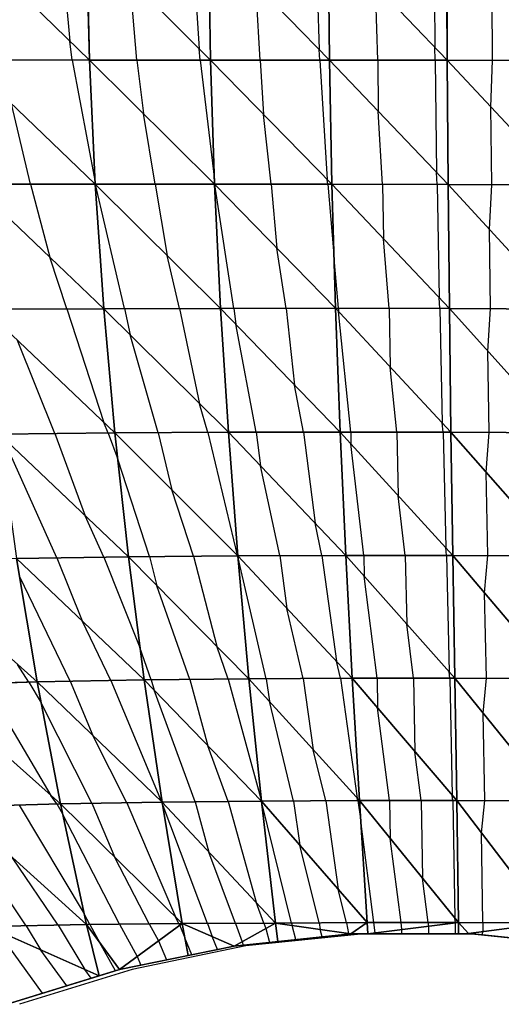
# Model space of a CAD drawing. Units: inches. Extents: x -10 to 10, y -5 to 5.
# Drawn here: x 0.9 to 2.8, y -4.6 to -0.6 of the extents above; entities that cross this region are included whole.
import ezdxf

# ---------------------------------------------------------------- set-up
doc = ezdxf.new("R2010")
doc.units = ezdxf.units.IN
doc.header["$MEASUREMENT"] = 0
for name, color, linetype, true_color in [('Edge Controller Lines', 163, 'Continuous', 0x5f7ab1), ('Net-Contour Lines', 150, 'Continuous', 0x0080ff), ('Net-Edge', 18, 'Continuous', 0x000000), ('Net-Triangles', 153, 'Continuous', 0x6699cc), ('Net-U', 18, 'Continuous', 0x000000), ('Net-V', 254, 'Continuous', 0xcbdade)]:
    doc.layers.add(name, color=color, linetype=linetype, true_color=true_color)

msp = doc.modelspace()

# ---------------------------------------------------------------- linework, layer by layer
at = {"layer": 'Edge Controller Lines'}
for p, q in [((2.2667, -4.2959, 2.2667), (1.8014, -4.3435, 1.8014)), ((2.7333, -4.2959, 2.7333), (2.2667, -4.2959, 2.2667)), ((3.1986, -4.3435, 3.1986), (2.7333, -4.2959, 2.7333)), ((1.8014, -4.3435, 1.8014), (1.3396, -4.4382, 1.3396)), ((1.3396, -4.4382, 1.3396), (0.8839, -4.5798, 0.8839))]:
    msp.add_line(p, q, dxfattribs=at)
at = {"layer": 'Net-Contour Lines'}
for p, q in [((1.0468, -0.2514, 2.1), (1.0879, -0.678, 2.1)), ((1.5837, -0.2516, 2.3), (1.6116, -0.709, 2.3)), ((2.0834, -0.2517, 2.5), (2.0981, -0.7122, 2.5)), ((2.5648, -0.2519, 2.7), (2.5674, -0.7035, 2.7)), ((1.3596, -0.7547, 2.2), (1.3308, -0.4278, 2.2)), ((1.8593, -0.7549, 2.4), (1.8418, -0.4494, 2.4)), ((2.3354, -0.7553, 2.6), (2.3261, -0.4515, 2.6)), ((2.8016, -0.7561, 2.8), (2.7998, -0.4467, 2.8)), ((1.0975, -0.7545, 2.1), (1.0879, -0.678, 2.1)), ((1.6157, -0.7548, 2.3), (1.6116, -0.709, 2.3)), ((2.1005, -0.755, 2.5), (2.0981, -0.7122, 2.5)), ((2.569, -0.7556, 2.7), (2.5674, -0.7035, 2.7)), ((1.0975, -0.7545, 2.1), (1.1899, -1.249, 2.1)), ((1.3596, -0.7547, 2.2), (1.3854, -0.9716, 2.2)), ((1.6157, -0.7548, 2.3), (1.6733, -1.2395, 2.3)), ((1.8593, -0.7549, 2.4), (1.873, -0.9752, 2.4)), ((2.1005, -0.755, 2.5), (2.1306, -1.2384, 2.5)), ((2.3354, -0.7553, 2.6), (2.3377, -0.9623, 2.6)), ((2.569, -0.7556, 2.7), (2.5741, -1.2099, 2.7)), ((2.7945, -0.9447, 2.8), (2.8016, -0.7561, 2.8)), ((0.9277, -1.258, 2), (0.8503, -0.9321, 2)), ((2.798, -1.2595, 2.8), (2.7945, -0.9447, 2.8)), ((1.4334, -1.258, 2.2), (1.3854, -0.9716, 2.2)), ((1.904, -1.258, 2.4), (1.873, -0.9752, 2.4)), ((2.3551, -1.2584, 2.6), (2.3377, -0.9623, 2.6)), ((2.577, -1.2588, 2.7), (2.5741, -1.2099, 2.7)), ((0.9277, -1.258, 2), (1.006, -1.5534, 2)), ((1.1914, -1.2581, 2.1), (1.1899, -1.249, 2.1)), ((1.1914, -1.2581, 2.1), (1.1916, -1.2594, 2.1)), ((1.3096, -1.7617, 2.1), (1.1916, -1.2594, 2.1)), ((1.4334, -1.258, 2.2), (1.4824, -1.5471, 2.2)), ((1.6753, -1.2579, 2.3), (1.6733, -1.2395, 2.3)), ((1.6753, -1.2579, 2.3), (1.6755, -1.2595, 2.3)), ((1.7528, -1.7607, 2.3), (1.6755, -1.2595, 2.3)), ((1.904, -1.258, 2.4), (1.927, -1.5172, 2.4)), ((2.1327, -1.258, 2.5), (2.1306, -1.2384, 2.5)), ((2.1327, -1.258, 2.5), (2.158, -1.5431, 2.5)), ((2.3551, -1.2584, 2.6), (2.3587, -1.4787, 2.6)), ((2.577, -1.2588, 2.7), (2.5844, -1.7171, 2.7)), ((2.7883, -1.4402, 2.8), (2.798, -1.2595, 2.8)), ((2.7933, -1.7619, 2.8), (2.7883, -1.4402, 2.8)), ((2.382, -1.7607, 2.6), (2.3587, -1.4787, 2.6)), ((1.0751, -1.7624, 2), (1.006, -1.5534, 2)), ((1.5326, -1.7611, 2.2), (1.4824, -1.5471, 2.2)), ((1.9646, -1.7605, 2.4), (1.927, -1.5172, 2.4)), ((2.176, -1.7604, 2.5), (2.158, -1.5431, 2.5)), ((2.588, -1.7611, 2.7), (2.5844, -1.7171, 2.7)), ((1.0751, -1.7624, 2), (1.2252, -2.2228, 2)), ((1.3096, -1.7617, 2.1), (1.3319, -1.8679, 2.1)), ((1.5326, -1.7611, 2.2), (1.6137, -2.1473, 2.2)), ((1.7528, -1.7607, 2.3), (1.7598, -1.8242, 2.3)), ((1.9646, -1.7605, 2.4), (1.9988, -2.0711, 2.4)), ((2.176, -1.7604, 2.5), (2.1763, -1.7731, 2.5)), ((2.226, -2.2616, 2.5), (2.1763, -1.7731, 2.5)), ((2.382, -1.7607, 2.6), (2.3867, -1.9987, 2.6)), ((2.588, -1.7611, 2.7), (2.5971, -2.2242, 2.7)), ((2.7817, -1.9334, 2.8), (2.7933, -1.7619, 2.8)), ((1.8429, -2.2624, 2.3), (1.7598, -1.8242, 2.3)), ((1.4456, -2.2642, 2.1), (1.3319, -1.8679, 2.1)), ((1.0261, -2.2675, 1.9), (0.8752, -1.8906, 1.9)), ((2.788, -2.2628, 2.8), (2.7817, -1.9334, 2.8)), ((2.4135, -2.2618, 2.6), (2.3867, -1.9987, 2.6)), ((2.035, -2.2619, 2.4), (1.9988, -2.0711, 2.4)), ((1.6469, -2.2631, 2.2), (1.6137, -2.1473, 2.2)), ((1.2424, -2.2655, 2), (1.2252, -2.2228, 2)), ((2.601, -2.262, 2.7), (2.5971, -2.2242, 2.7)), ((1.0261, -2.2675, 1.9), (1.1498, -2.601, 1.9)), ((1.2424, -2.2655, 2), (1.2816, -2.3713, 2)), ((1.4456, -2.2642, 2.1), (1.5012, -2.4961, 2.1)), ((1.6469, -2.2631, 2.2), (1.7663, -2.7608, 2.2)), ((1.8429, -2.2624, 2.3), (1.8601, -2.3989, 2.3)), ((2.035, -2.2619, 2.4), (2.0815, -2.6308, 2.4)), ((2.226, -2.2616, 2.5), (2.2271, -2.3096, 2.5)), ((2.4135, -2.2618, 2.6), (2.4191, -2.5197, 2.6)), ((2.601, -2.262, 2.7), (2.6112, -2.7299, 2.7)), ((2.7753, -2.4244, 2.8), (2.788, -2.2628, 2.8)), ((1.0352, -2.7712, 1.8), (0.8152, -2.2837, 1.8)), ((2.2794, -2.7612, 2.5), (2.2271, -2.3096, 2.5)), ((1.41, -2.7661, 2), (1.2816, -2.3713, 2)), ((1.9384, -2.7623, 2.3), (1.8601, -2.3989, 2.3)), ((2.7824, -2.7619, 2.8), (2.7753, -2.4244, 2.8)), ((1.5885, -2.7645, 2.1), (1.5012, -2.4961, 2.1)), ((2.4471, -2.7613, 2.6), (2.4191, -2.5197, 2.6)), ((1.2253, -2.7684, 1.9), (1.1498, -2.601, 1.9)), ((2.1096, -2.7616, 2.4), (2.0815, -2.6308, 2.4)), ((2.6148, -2.7613, 2.7), (2.6112, -2.7299, 2.7)), ((1.0352, -2.7712, 1.8), (1.1373, -3.0264, 1.8)), ((1.2253, -2.7684, 1.9), (1.3718, -3.1343, 1.9)), ((1.41, -2.7661, 2), (1.4406, -2.8841, 2)), ((1.5885, -2.7645, 2.1), (1.6834, -3.1296, 2.1)), ((1.767, -2.763, 2.2), (1.7663, -2.7608, 2.2)), ((1.767, -2.763, 2.2), (1.7693, -2.7716, 2.2)), ((1.8833, -3.2607, 2.2), (1.7693, -2.7716, 2.2)), ((1.9384, -2.7623, 2.3), (1.9675, -2.9758, 2.3)), ((2.1096, -2.7616, 2.4), (2.168, -3.1904, 2.4)), ((2.2794, -2.7612, 2.5), (2.2812, -2.846, 2.5)), ((2.4471, -2.7613, 2.6), (2.4532, -3.0396, 2.6)), ((2.6148, -2.7613, 2.7), (2.6252, -3.2332, 2.7)), ((2.7691, -2.9134, 2.8), (2.7824, -2.7619, 2.8)), ((1.089, -3.2712, 1.7), (0.8841, -2.8476, 1.7)), ((2.3327, -3.2589, 2.5), (2.2812, -2.846, 2.5)), ((1.5738, -3.2637, 2), (1.4406, -2.8841, 2)), ((2.7765, -3.2592, 2.8), (2.7691, -2.9134, 2.8)), ((2.0337, -3.26, 2.3), (1.9675, -2.9758, 2.3)), ((1.2542, -3.2681, 1.8), (1.1373, -3.0264, 1.8)), ((2.4806, -3.2588, 2.6), (2.4532, -3.0396, 2.6)), ((1.4177, -3.2653, 1.9), (1.3718, -3.1343, 1.9)), ((1.7298, -3.262, 2.1), (1.6834, -3.1296, 2.1)), ((2.1841, -3.2592, 2.4), (2.168, -3.1904, 2.4)), ((0.9213, -3.2747, 1.6), (0.8752, -3.2026, 1.6)), ((1.2542, -3.2681, 1.8), (1.4595, -3.759, 1.8)), ((1.4177, -3.2653, 1.9), (1.4292, -3.3076, 1.9)), ((1.5738, -3.2637, 2), (1.6466, -3.5321, 2)), ((1.7298, -3.262, 2.1), (1.8641, -3.7566, 2.1)), ((1.8833, -3.2607, 2.2), (1.8962, -3.3523, 2.2)), ((2.0337, -3.26, 2.3), (2.0744, -3.5488, 2.3)), ((2.1841, -3.2592, 2.4), (2.2526, -3.7452, 2.4)), ((2.3327, -3.2589, 2.5), (2.3352, -3.3794, 2.5)), ((2.4806, -3.2588, 2.6), (2.4866, -3.5565, 2.6)), ((2.6284, -3.2587, 2.7), (2.6252, -3.2332, 2.7)), ((2.6284, -3.2587, 2.7), (2.638, -3.7335, 2.7)), ((2.7628, -3.4003, 2.8), (2.7765, -3.2592, 2.8)), ((0.7426, -3.2803, 1.5), (1.0107, -3.7333, 1.5)), ((0.9213, -3.2747, 1.6), (0.9711, -3.3589, 1.6)), ((1.089, -3.2712, 1.7), (1.181, -3.4912, 1.7)), ((1.595, -3.7595, 1.9), (1.4292, -3.3076, 1.9)), ((1.1769, -3.7656, 1.6), (0.9711, -3.3589, 1.6)), ((1.9945, -3.7562, 2.2), (1.8962, -3.3523, 2.2)), ((2.3836, -3.7547, 2.5), (2.3352, -3.3794, 2.5)), ((2.7698, -3.7547, 2.8), (2.7628, -3.4003, 2.8)), ((1.3186, -3.7632, 1.7), (1.181, -3.4912, 1.7)), ((1.7296, -3.7582, 2), (1.6466, -3.5321, 2)), ((2.1247, -3.7555, 2.3), (2.0744, -3.5488, 2.3)), ((2.5121, -3.7545, 2.6), (2.4866, -3.5565, 2.6)), ((1.0341, -3.7682, 1.5), (1.0107, -3.7333, 1.5)), ((2.255, -3.7548, 2.4), (2.2526, -3.7452, 2.4)), ((2.6407, -3.7544, 2.7), (2.638, -3.7335, 2.7)), ((0.882, -3.7725, 1.4), (1.1458, -4.213, 1.4)), ((1.0341, -3.7682, 1.5), (1.0582, -3.8085, 1.5)), ((1.1769, -3.7656, 1.6), (1.2701, -3.9847, 1.6)), ((1.3186, -3.7632, 1.7), (1.5156, -4.2259, 1.7)), ((1.4604, -3.7609, 1.8), (1.4595, -3.759, 1.8)), ((1.4604, -3.7609, 1.8), (1.462, -3.7647, 1.8)), ((1.6449, -4.2525, 1.8), (1.462, -3.7647, 1.8)), ((1.595, -3.7595, 1.9), (1.6512, -3.963, 1.9)), ((1.7296, -3.7582, 2), (1.8423, -4.1666, 2)), ((1.8642, -3.7569, 2.1), (1.8641, -3.7566, 2.1)), ((1.8642, -3.7569, 2.1), (1.8645, -3.758, 2.1)), ((1.9865, -4.2505, 2.1), (1.8645, -3.758, 2.1)), ((1.9945, -3.7562, 2.2), (2.0197, -3.9352, 2.2)), ((2.1247, -3.7555, 2.3), (2.1753, -4.1138, 2.3)), ((2.255, -3.7548, 2.4), (2.2667, -3.8377, 2.4)), ((2.3836, -3.7547, 2.5), (2.386, -3.9081, 2.5)), ((2.5121, -3.7545, 2.6), (2.5171, -4.0692, 2.6)), ((2.6407, -3.7544, 2.7), (2.6482, -4.2304, 2.7)), ((2.756, -3.8854, 2.8), (2.7698, -3.7547, 2.8)), ((1.2888, -4.2556, 1.5), (1.0582, -3.8085, 1.5)), ((2.3198, -4.2489, 2.4), (2.2667, -3.8377, 2.4)), ((0.9108, -4.2613, 1.2), (0.6528, -3.8804, 1.2)), ((2.4301, -4.2487, 2.5), (2.386, -3.9081, 2.5)), ((2.7617, -4.2486, 2.8), (2.756, -3.8854, 2.8)), ((2.0977, -4.25, 2.2), (2.0197, -3.9352, 2.2)), ((1.0401, -4.259, 1.3), (0.8556, -3.9866, 1.3)), ((1.4093, -4.2544, 1.6), (1.2701, -3.9847, 1.6)), ((1.7594, -4.2518, 1.9), (1.6512, -3.963, 1.9)), ((2.5403, -4.2485, 2.6), (2.5171, -4.0692, 2.6)), ((2.2089, -4.2494, 2.3), (2.1753, -4.1138, 2.3)), ((1.874, -4.2511, 2), (1.8423, -4.1666, 2)), ((1.1683, -4.2567, 1.4), (1.1458, -4.213, 1.4)), ((1.5297, -4.2533, 1.7), (1.5156, -4.2259, 1.7)), ((0.9108, -4.2613, 1.2), (0.9702, -4.3598, 1.2)), ((1.0401, -4.259, 1.3), (1.1484, -4.4389, 1.3)), ((1.1683, -4.2567, 1.4), (1.2094, -4.3309, 1.4)), ((1.2888, -4.2556, 1.5), (1.361, -4.3861, 1.5)), ((1.4093, -4.2544, 1.6), (1.4473, -4.3232, 1.6)), ((1.5297, -4.2533, 1.7), (1.5336, -4.2602, 1.7)), ((1.5336, -4.2602, 1.7), (1.5539, -4.31, 1.7)), ((1.6449, -4.2525, 1.8), (1.6641, -4.3053, 1.8)), ((1.7594, -4.2518, 1.9), (1.7864, -4.3261, 1.9)), ((1.874, -4.2511, 2), (1.8818, -4.2729, 2)), ((1.9865, -4.2505, 2.1), (1.9882, -4.2604, 2.1)), ((2.0037, -4.3179, 2.1), (1.9882, -4.2604, 2.1)), ((2.0977, -4.25, 2.2), (2.1024, -4.2767, 2.2)), ((2.2089, -4.2494, 2.3), (2.2165, -4.293, 2.3)), ((2.3255, -4.2906, 2.4), (2.3198, -4.2489, 2.4)), ((2.4339, -4.277, 2.5), (2.4301, -4.2487, 2.5)), ((2.5423, -4.2634, 2.6), (2.5403, -4.2485, 2.6)), ((2.5426, -4.2937, 2.6), (2.5423, -4.2634, 2.6)), ((2.6505, -4.2482, 2.7), (2.6482, -4.2304, 2.7)), ((2.6507, -4.2497, 2.7), (2.6505, -4.2482, 2.7)), ((2.6511, -4.2934, 2.7), (2.6507, -4.2497, 2.7)), ((2.7617, -4.2486, 2.8), (2.7612, -4.2857, 2.8)), ((0.977, -4.5352, 1.1), (0.7919, -4.2808, 1.1)), ((1.6857, -4.3581, 1.8), (1.6641, -4.3053, 1.8)), ((1.8818, -4.2729, 2), (1.8969, -4.3291, 2)), ((2.1104, -4.3067, 2.2), (2.1024, -4.2767, 2.2)), ((2.2171, -4.2955, 2.3), (2.2165, -4.293, 2.3)), ((2.3255, -4.2942, 2.4), (2.3255, -4.2906, 2.4)), ((2.434, -4.294, 2.5), (2.4339, -4.277, 2.5)), ((2.7596, -4.2991, 2.8), (2.7612, -4.2857, 2.8)), ((1.2728, -4.4439, 1.4), (1.2094, -4.3309, 1.4)), ((1.4473, -4.3232, 1.6), (1.4788, -4.4002, 1.6)), ((1.5822, -4.3791, 1.7), (1.5539, -4.31, 1.7)), ((1.7864, -4.3261, 1.9), (1.7902, -4.3403, 1.9)), ((1.0756, -4.5047, 1.2), (0.9702, -4.3598, 1.2)), ((1.361, -4.3861, 1.5), (1.3754, -4.4213, 1.5)), ((1.1742, -4.4743, 1.3), (1.1484, -4.4389, 1.3))]:
    msp.add_line(p, q, dxfattribs=at)
at = {"layer": 'Net-Edge'}
for p, q in [((2.2267, -4.2945, 2.3089), (1.754, -4.3441, 1.866)), ((2.7033, -4.2933, 2.7481), (2.2267, -4.2945, 2.3089)), ((3.1802, -4.3428, 3.1877), (2.7033, -4.2933, 2.7481)), ((1.754, -4.3441, 1.866), (1.2884, -4.439, 1.4158)), ((1.2884, -4.439, 1.4158), (0.8331, -4.5796, 0.9541))]:
    msp.add_line(p, q, dxfattribs=at)
at = {"layer": 'Net-Triangles'}
for points in [[(0.6645, -0.754, 1.9456), (1.1667, -0.7546, 2.1247), (0.6486, -0.2511, 1.9625)], [(1.1667, -0.7546, 2.1247), (1.1548, -0.2515, 2.1373), (0.6486, -0.2511, 1.9625)], [(1.1667, -0.7546, 2.1247), (1.6574, -0.7548, 2.3163), (1.1548, -0.2515, 2.1373)], [(1.6574, -0.7548, 2.3163), (1.649, -0.2516, 2.3248), (1.1548, -0.2515, 2.1373)], [(1.6574, -0.7548, 2.3163), (2.1398, -0.755, 2.5163), (1.649, -0.2516, 2.3248)], [(2.1398, -0.755, 2.5163), (2.1348, -0.2517, 2.5207), (1.649, -0.2516, 2.3248)], [(2.1398, -0.755, 2.5163), (2.6173, -0.7557, 2.7207), (2.1348, -0.2517, 2.5207)], [(2.6173, -0.7557, 2.7207), (2.6155, -0.2519, 2.7211), (2.1348, -0.2517, 2.5207)], [(2.6173, -0.7557, 2.7207), (3.0932, -0.7568, 2.9255), (2.6155, -0.2519, 2.7211)], [(3.0932, -0.7568, 2.9255), (3.0945, -0.2523, 2.922), (2.6155, -0.2519, 2.7211)], [(0.6956, -1.258, 1.912), (1.1903, -1.2581, 2.0995), (0.6645, -0.754, 1.9456)], [(1.1903, -1.2581, 2.0995), (1.1667, -0.7546, 2.1247), (0.6645, -0.754, 1.9456)], [(1.1903, -1.2581, 2.0995), (1.6739, -1.2579, 2.2994), (1.1667, -0.7546, 2.1247)], [(1.6739, -1.2579, 2.2994), (1.6574, -0.7548, 2.3163), (1.1667, -0.7546, 2.1247)], [(1.6739, -1.2579, 2.2994), (2.1497, -1.258, 2.5074), (1.6574, -0.7548, 2.3163)], [(2.1497, -1.258, 2.5074), (2.1398, -0.755, 2.5163), (1.6574, -0.7548, 2.3163)], [(2.1497, -1.258, 2.5074), (2.6209, -1.2589, 2.7198), (2.1398, -0.755, 2.5163)], [(2.6209, -1.2589, 2.7198), (2.6173, -0.7557, 2.7207), (2.1398, -0.755, 2.5163)], [(2.6209, -1.2589, 2.7198), (3.0905, -1.2606, 2.9325), (2.6173, -0.7557, 2.7207)], [(3.0905, -1.2606, 2.9325), (3.0932, -0.7568, 2.9255), (2.6173, -0.7557, 2.7207)], [(0.7413, -1.7636, 1.8618), (1.225, -1.7619, 2.0621), (0.6956, -1.258, 1.912)], [(1.225, -1.7619, 2.0621), (1.1903, -1.2581, 2.0995), (0.6956, -1.258, 1.912)], [(1.6983, -1.7607, 2.2743), (1.6739, -1.2579, 2.2994), (1.1903, -1.2581, 2.0995)], [(1.225, -1.7619, 2.0621), (1.6983, -1.7607, 2.2743), (1.1903, -1.2581, 2.0995)], [(1.6983, -1.7607, 2.2743), (2.1643, -1.7604, 2.4943), (1.6739, -1.2579, 2.2994)], [(2.1643, -1.7604, 2.4943), (2.1497, -1.258, 2.5074), (1.6739, -1.2579, 2.2994)], [(2.1643, -1.7604, 2.4943), (2.626, -1.7611, 2.7185), (2.1497, -1.258, 2.5074)], [(2.626, -1.7611, 2.7185), (2.6209, -1.2589, 2.7198), (2.1497, -1.258, 2.5074)], [(2.626, -1.7611, 2.7185), (3.0864, -1.7633, 2.9429), (2.6209, -1.2589, 2.7198)], [(3.0864, -1.7633, 2.9429), (3.0905, -1.2606, 2.9325), (2.6209, -1.2589, 2.7198)], [(1.27, -2.2653, 2.0128), (1.225, -1.7619, 2.0621), (0.7413, -1.7636, 1.8618)], [(0.8003, -2.2696, 1.7956), (1.27, -2.2653, 2.0128), (0.7413, -1.7636, 1.8618)], [(1.73, -2.2626, 2.2413), (1.6983, -1.7607, 2.2743), (1.225, -1.7619, 2.0621)], [(1.27, -2.2653, 2.0128), (1.73, -2.2626, 2.2413), (1.225, -1.7619, 2.0621)], [(2.1832, -2.2616, 2.4771), (2.1643, -1.7604, 2.4943), (1.6983, -1.7607, 2.2743)], [(1.73, -2.2626, 2.2413), (2.1832, -2.2616, 2.4771), (1.6983, -1.7607, 2.2743)], [(2.1832, -2.2616, 2.4771), (2.6325, -2.2621, 2.7168), (2.1643, -1.7604, 2.4943)], [(2.6325, -2.2621, 2.7168), (2.626, -1.7611, 2.7185), (2.1643, -1.7604, 2.4943)], [(2.6325, -2.2621, 2.7168), (3.0808, -2.2643, 2.9566), (2.626, -1.7611, 2.7185)], [(3.0808, -2.2643, 2.9566), (3.0864, -1.7633, 2.9429), (2.626, -1.7611, 2.7185)], [(1.3247, -2.7669, 1.9523), (1.27, -2.2653, 2.0128), (0.8003, -2.2696, 1.7956)], [(0.8718, -2.7737, 1.7141), (1.3247, -2.7669, 1.9523), (0.8003, -2.2696, 1.7956)], [(1.7685, -2.763, 2.2008), (1.73, -2.2626, 2.2413), (1.27, -2.2653, 2.0128)], [(1.3247, -2.7669, 1.9523), (1.7685, -2.763, 2.2008), (1.27, -2.2653, 2.0128)], [(2.2059, -2.7612, 2.4562), (2.1832, -2.2616, 2.4771), (1.73, -2.2626, 2.2413)], [(1.7685, -2.763, 2.2008), (2.2059, -2.7612, 2.4562), (1.73, -2.2626, 2.2413)], [(2.2059, -2.7612, 2.4562), (2.6399, -2.7613, 2.715), (2.1832, -2.2616, 2.4771)], [(2.6399, -2.7613, 2.715), (2.6325, -2.2621, 2.7168), (2.1832, -2.2616, 2.4771)], [(2.6399, -2.7613, 2.715), (3.0733, -2.7633, 2.9736), (2.6325, -2.2621, 2.7168)], [(3.0733, -2.7633, 2.9736), (3.0808, -2.2643, 2.9566), (2.6325, -2.2621, 2.7168)], [(0.9548, -3.2737, 1.6188), (0.8718, -2.7737, 1.7141), (0.4073, -2.7846, 1.4898)], [(0.5094, -3.2876, 1.3695), (0.9548, -3.2737, 1.6188), (0.4073, -2.7846, 1.4898)], [(1.3886, -3.2656, 1.8813), (1.3247, -2.7669, 1.9523), (0.8718, -2.7737, 1.7141)], [(0.9548, -3.2737, 1.6188), (1.3886, -3.2656, 1.8813), (0.8718, -2.7737, 1.7141)], [(1.8134, -3.2611, 2.1536), (1.7685, -2.763, 2.2008), (1.3247, -2.7669, 1.9523)], [(1.3886, -3.2656, 1.8813), (1.8134, -3.2611, 2.1536), (1.3247, -2.7669, 1.9523)], [(2.2321, -3.259, 2.432), (2.2059, -2.7612, 2.4562), (1.7685, -2.763, 2.2008)], [(1.8134, -3.2611, 2.1536), (2.2321, -3.259, 2.432), (1.7685, -2.763, 2.2008)], [(2.2321, -3.259, 2.432), (2.6479, -3.2587, 2.7132), (2.2059, -2.7612, 2.4562)], [(2.6479, -3.2587, 2.7132), (2.6399, -2.7613, 2.715), (2.2059, -2.7612, 2.4562)], [(2.6479, -3.2587, 2.7132), (3.0637, -3.2603, 2.994), (2.6399, -2.7613, 2.715)], [(3.0637, -3.2603, 2.994), (3.0733, -2.7633, 2.9736), (2.6399, -2.7613, 2.715)], [(1.4614, -3.7609, 1.8007), (1.3886, -3.2656, 1.8813), (0.9548, -3.2737, 1.6188)], [(1.8644, -3.7569, 2.1001), (1.8134, -3.2611, 2.1536), (1.3886, -3.2656, 1.8813)], [(1.4614, -3.7609, 1.8007), (1.8644, -3.7569, 2.1001), (1.3886, -3.2656, 1.8813)], [(2.2613, -3.7548, 2.4049), (2.2321, -3.259, 2.432), (1.8134, -3.2611, 2.1536)], [(1.8644, -3.7569, 2.1001), (2.2613, -3.7548, 2.4049), (1.8134, -3.2611, 2.1536)], [(2.6558, -3.7543, 2.7117), (2.6479, -3.2587, 2.7132), (2.2321, -3.259, 2.432)], [(2.2613, -3.7548, 2.4049), (2.6558, -3.7543, 2.7117), (2.2321, -3.259, 2.432)], [(2.6558, -3.7543, 2.7117), (3.0512, -3.7556, 3.0179), (2.6479, -3.2587, 2.7132)], [(3.0512, -3.7556, 3.0179), (3.0637, -3.2603, 2.994), (2.6479, -3.2587, 2.7132)], [(1.0494, -3.7678, 1.5101), (0.9548, -3.2737, 1.6188), (0.5094, -3.2876, 1.3695)], [(0.6261, -3.7796, 1.2317), (1.0494, -3.7678, 1.5101), (0.5094, -3.2876, 1.3695)], [(1.0494, -3.7678, 1.5101), (1.4614, -3.7609, 1.8007), (0.9548, -3.2737, 1.6188)], [(1.1553, -4.2569, 1.3892), (1.0494, -3.7678, 1.5101), (0.6261, -3.7796, 1.2317)], [(0.7546, -4.2642, 1.0791), (1.1553, -4.2569, 1.3892), (0.6261, -3.7796, 1.2317)], [(1.5433, -4.2531, 1.7113), (1.4614, -3.7609, 1.8007), (1.0494, -3.7678, 1.5101)], [(1.1553, -4.2569, 1.3892), (1.5433, -4.2531, 1.7113), (1.0494, -3.7678, 1.5101)], [(1.9213, -4.2509, 2.0414), (1.8644, -3.7569, 2.1001), (1.4614, -3.7609, 1.8007)], [(1.5433, -4.2531, 1.7113), (1.9213, -4.2509, 2.0414), (1.4614, -3.7609, 1.8007)], [(2.2931, -4.249, 2.3757), (2.2613, -3.7548, 2.4049), (1.8644, -3.7569, 2.1001)], [(1.9213, -4.2509, 2.0414), (2.2931, -4.249, 2.3757), (1.8644, -3.7569, 2.1001)], [(2.6627, -4.2482, 2.7111), (2.6558, -3.7543, 2.7117), (2.2613, -3.7548, 2.4049)], [(2.2931, -4.249, 2.3757), (2.6627, -4.2482, 2.7111), (2.2613, -3.7548, 2.4049)], [(2.6627, -4.2482, 2.7111), (3.0346, -4.2497, 3.0454), (2.6558, -3.7543, 2.7117)], [(3.0346, -4.2497, 3.0454), (3.0512, -3.7556, 3.0179), (2.6558, -3.7543, 2.7117)], [(0.7546, -4.2642, 1.0791), (1.206, -4.4645, 1.3323), (1.1553, -4.2569, 1.3892)], [(0.7546, -4.2642, 1.0791), (0.8472, -4.5752, 0.9684), (1.206, -4.4645, 1.3323)], [(1.1553, -4.2569, 1.3892), (1.2884, -4.439, 1.4158), (1.5433, -4.2531, 1.7113)], [(1.1553, -4.2569, 1.3892), (1.206, -4.4645, 1.3323), (1.2884, -4.439, 1.4158)], [(1.2884, -4.439, 1.4158), (1.5674, -4.3822, 1.6857), (1.5433, -4.2531, 1.7113)], [(1.5433, -4.2531, 1.7113), (1.754, -4.3441, 1.866), (1.9213, -4.2509, 2.0414)], [(1.5433, -4.2531, 1.7113), (1.5674, -4.3822, 1.6857), (1.754, -4.3441, 1.866)], [(1.754, -4.3441, 1.866), (1.9309, -4.3255, 2.0318), (1.9213, -4.2509, 2.0414)], [(1.9213, -4.2509, 2.0414), (2.2267, -4.2945, 2.3089), (2.2931, -4.249, 2.3757)], [(1.9213, -4.2509, 2.0414), (1.9309, -4.3255, 2.0318), (2.2267, -4.2945, 2.3089)], [(2.2267, -4.2945, 2.3089), (2.2962, -4.2943, 2.373), (2.2931, -4.249, 2.3757)], [(2.2931, -4.249, 2.3757), (2.2962, -4.2943, 2.373), (2.6627, -4.2482, 2.7111)], [(2.2962, -4.2943, 2.373), (2.6631, -4.2934, 2.7111), (2.6627, -4.2482, 2.7111)], [(2.6627, -4.2482, 2.7111), (2.6631, -4.2934, 2.7111), (2.7033, -4.2933, 2.7481)], [(2.6627, -4.2482, 2.7111), (2.7033, -4.2933, 2.7481), (3.0346, -4.2497, 3.0454)], [(2.7033, -4.2933, 2.7481), (3.0311, -4.3273, 3.0503), (3.0346, -4.2497, 3.0454)]]:
    msp.add_3dface(points, dxfattribs=at)
at = {"layer": 'Net-U'}
for p, q in [((1.1667, -0.7546, 2.1247), (1.1548, -0.2515, 2.1373)), ((1.6574, -0.7548, 2.3163), (1.649, -0.2516, 2.3248)), ((2.1398, -0.755, 2.5163), (2.1348, -0.2517, 2.5207)), ((2.6173, -0.7557, 2.7207), (2.6155, -0.2519, 2.7211)), ((1.1903, -1.2581, 2.0995), (1.1667, -0.7546, 2.1247)), ((1.6739, -1.2579, 2.2994), (1.6574, -0.7548, 2.3163)), ((2.1497, -1.258, 2.5074), (2.1398, -0.755, 2.5163)), ((2.6209, -1.2589, 2.7198), (2.6173, -0.7557, 2.7207)), ((1.225, -1.7619, 2.0621), (1.1903, -1.2581, 2.0995)), ((1.6983, -1.7607, 2.2743), (1.6739, -1.2579, 2.2994)), ((2.1643, -1.7604, 2.4943), (2.1497, -1.258, 2.5074)), ((2.626, -1.7611, 2.7185), (2.6209, -1.2589, 2.7198)), ((1.27, -2.2653, 2.0128), (1.225, -1.7619, 2.0621)), ((1.73, -2.2626, 2.2413), (1.6983, -1.7607, 2.2743)), ((2.1832, -2.2616, 2.4771), (2.1643, -1.7604, 2.4943)), ((2.6325, -2.2621, 2.7168), (2.626, -1.7611, 2.7185)), ((1.3247, -2.7669, 1.9523), (1.27, -2.2653, 2.0128)), ((1.7685, -2.763, 2.2008), (1.73, -2.2626, 2.2413)), ((2.2059, -2.7612, 2.4562), (2.1832, -2.2616, 2.4771)), ((2.6399, -2.7613, 2.715), (2.6325, -2.2621, 2.7168)), ((0.9548, -3.2737, 1.6188), (0.8718, -2.7737, 1.7141)), ((1.3886, -3.2656, 1.8813), (1.3247, -2.7669, 1.9523)), ((1.8134, -3.2611, 2.1536), (1.7685, -2.763, 2.2008)), ((2.2321, -3.259, 2.432), (2.2059, -2.7612, 2.4562)), ((2.6479, -3.2587, 2.7132), (2.6399, -2.7613, 2.715)), ((1.4614, -3.7609, 1.8007), (1.3886, -3.2656, 1.8813)), ((1.8644, -3.7569, 2.1001), (1.8134, -3.2611, 2.1536)), ((2.2613, -3.7548, 2.4049), (2.2321, -3.259, 2.432)), ((2.6558, -3.7543, 2.7117), (2.6479, -3.2587, 2.7132)), ((1.0494, -3.7678, 1.5101), (0.9548, -3.2737, 1.6188)), ((1.1553, -4.2569, 1.3892), (1.0494, -3.7678, 1.5101)), ((1.5433, -4.2531, 1.7113), (1.4614, -3.7609, 1.8007)), ((1.9213, -4.2509, 2.0414), (1.8644, -3.7569, 2.1001)), ((2.2931, -4.249, 2.3757), (2.2613, -3.7548, 2.4049)), ((2.6627, -4.2482, 2.7111), (2.6558, -3.7543, 2.7117)), ((1.1553, -4.2569, 1.3892), (1.206, -4.4645, 1.3323)), ((1.5433, -4.2531, 1.7113), (1.5674, -4.3822, 1.6857)), ((1.9213, -4.2509, 2.0414), (1.9309, -4.3255, 2.0318)), ((2.2931, -4.249, 2.3757), (2.2962, -4.2943, 2.373)), ((2.6627, -4.2482, 2.7111), (2.6631, -4.2934, 2.7111))]:
    msp.add_line(p, q, dxfattribs=at)
at = {"layer": 'Net-V'}
for p, q in [((0.6645, -0.754, 1.9456), (1.1667, -0.7546, 2.1247)), ((1.1667, -0.7546, 2.1247), (1.6574, -0.7548, 2.3163)), ((1.6574, -0.7548, 2.3163), (2.1398, -0.755, 2.5163)), ((2.1398, -0.755, 2.5163), (2.6173, -0.7557, 2.7207)), ((2.6173, -0.7557, 2.7207), (3.0932, -0.7568, 2.9255)), ((0.6956, -1.258, 1.912), (1.1903, -1.2581, 2.0995)), ((1.1903, -1.2581, 2.0995), (1.6739, -1.2579, 2.2994)), ((1.6739, -1.2579, 2.2994), (2.1497, -1.258, 2.5074)), ((2.1497, -1.258, 2.5074), (2.6209, -1.2589, 2.7198)), ((2.6209, -1.2589, 2.7198), (3.0905, -1.2606, 2.9325)), ((0.7413, -1.7636, 1.8618), (1.225, -1.7619, 2.0621)), ((1.225, -1.7619, 2.0621), (1.6983, -1.7607, 2.2743)), ((1.6983, -1.7607, 2.2743), (2.1643, -1.7604, 2.4943)), ((2.1643, -1.7604, 2.4943), (2.626, -1.7611, 2.7185)), ((2.626, -1.7611, 2.7185), (3.0864, -1.7633, 2.9429)), ((0.8003, -2.2696, 1.7956), (1.27, -2.2653, 2.0128)), ((1.27, -2.2653, 2.0128), (1.73, -2.2626, 2.2413)), ((1.73, -2.2626, 2.2413), (2.1832, -2.2616, 2.4771)), ((2.1832, -2.2616, 2.4771), (2.6325, -2.2621, 2.7168)), ((2.6325, -2.2621, 2.7168), (3.0808, -2.2643, 2.9566)), ((0.8718, -2.7737, 1.7141), (1.3247, -2.7669, 1.9523)), ((1.3247, -2.7669, 1.9523), (1.7685, -2.763, 2.2008)), ((1.7685, -2.763, 2.2008), (2.2059, -2.7612, 2.4562)), ((2.2059, -2.7612, 2.4562), (2.6399, -2.7613, 2.715)), ((2.6399, -2.7613, 2.715), (3.0733, -2.7633, 2.9736)), ((0.9548, -3.2737, 1.6188), (1.3886, -3.2656, 1.8813)), ((1.3886, -3.2656, 1.8813), (1.8134, -3.2611, 2.1536)), ((1.8134, -3.2611, 2.1536), (2.2321, -3.259, 2.432)), ((2.2321, -3.259, 2.432), (2.6479, -3.2587, 2.7132)), ((2.6479, -3.2587, 2.7132), (3.0637, -3.2603, 2.994)), ((0.5094, -3.2876, 1.3695), (0.9548, -3.2737, 1.6188)), ((0.6261, -3.7796, 1.2317), (1.0494, -3.7678, 1.5101)), ((1.0494, -3.7678, 1.5101), (1.4614, -3.7609, 1.8007)), ((1.4614, -3.7609, 1.8007), (1.8644, -3.7569, 2.1001)), ((1.8644, -3.7569, 2.1001), (2.2613, -3.7548, 2.4049)), ((2.2613, -3.7548, 2.4049), (2.6558, -3.7543, 2.7117)), ((2.6558, -3.7543, 2.7117), (3.0512, -3.7556, 3.0179)), ((0.7546, -4.2642, 1.0791), (1.1553, -4.2569, 1.3892)), ((1.1553, -4.2569, 1.3892), (1.5433, -4.2531, 1.7113)), ((1.5433, -4.2531, 1.7113), (1.9213, -4.2509, 2.0414)), ((1.9213, -4.2509, 2.0414), (2.2931, -4.249, 2.3757)), ((2.2931, -4.249, 2.3757), (2.6627, -4.2482, 2.7111)), ((2.6627, -4.2482, 2.7111), (3.0346, -4.2497, 3.0454))]:
    msp.add_line(p, q, dxfattribs=at)

doc.saveas('drawing.dxf')
